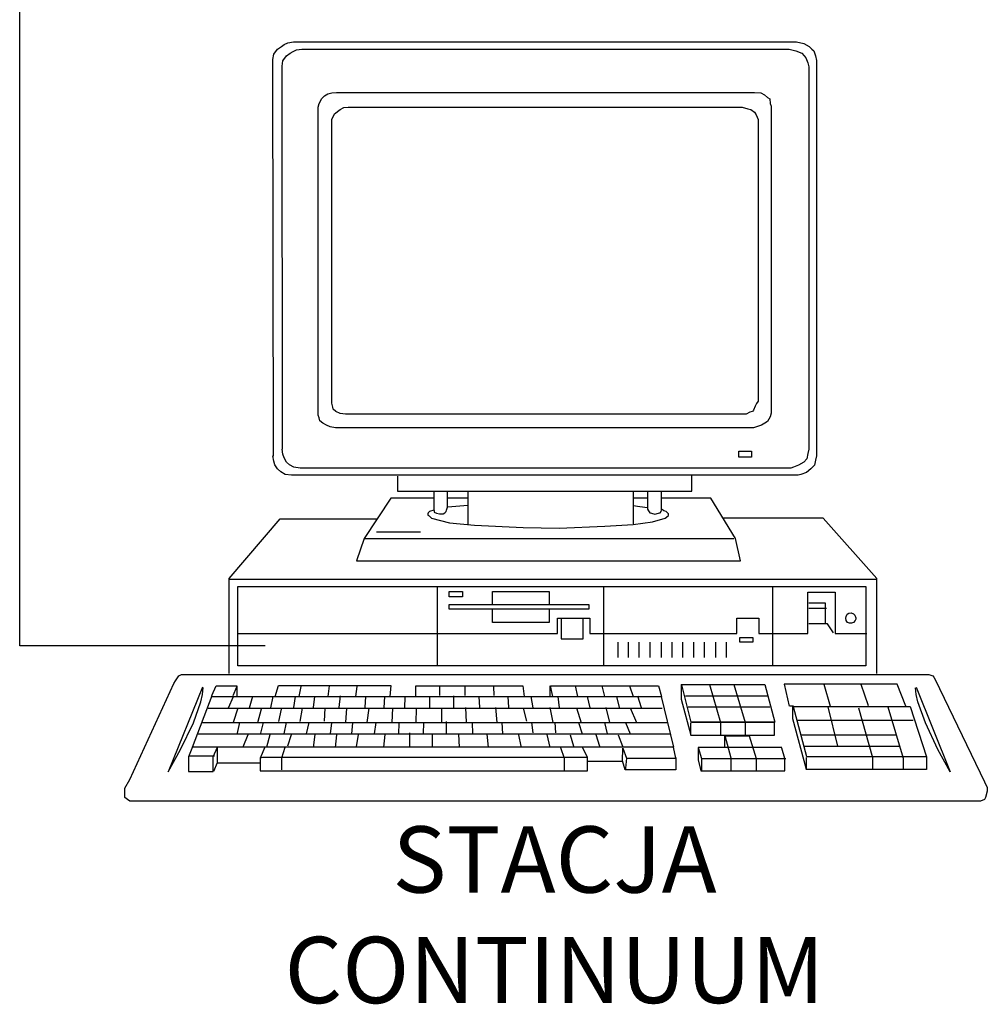
# Model space of a CAD drawing. Units: millimetres. Extents: x -25321 to 4202, y -1033 to 5416.
# Drawn here: x 2290 to 2346, y 1546 to 1602 of the extents above; entities that cross this region are included whole.
import ezdxf

# ---------------------------------------------------------------- set-up
doc = ezdxf.new("R2010")
doc.units = ezdxf.units.MM
doc.layers.add('LAN', color=50, linetype='Continuous')
doc.layers.add('system KD', color=150, linetype='Continuous')
doc.styles.get("Standard").update_dxf_attribs({"font": 'techb___.ttf'})

# ---------------------------------------------------------------- blocks, each defined once
blk = doc.blocks.new('pc')
at = {"layer": 'system KD', "linetype": 'Continuous'}
for p, q in [((-10.298, 28.758), (-10.159, 28.828)), ((-10.298, 28.758), (-10.159, 28.828)), ((-10.159, 28.828), (-9.951, 28.863)), ((-10.159, 28.828), (-9.951, 28.863)), ((-9.951, 28.863), (9.17, 28.863)), ((-9.951, 28.863), (9.17, 28.863)), ((9.17, 28.863), (9.447, 28.793)), ((9.17, 28.863), (9.447, 28.793)), ((-10.698, 28.394), (-10.558, 28.585)), ((-10.698, 28.394), (-10.558, 28.585)), ((-10.558, 28.585), (-10.403, 28.689)), ((-10.558, 28.585), (-10.403, 28.689)), ((-10.403, 28.689), (-10.298, 28.758)), ((-10.403, 28.689), (-10.298, 28.758)), ((-10.072, 28.429), (-9.968, 28.498)), ((-10.072, 28.429), (-9.968, 28.498)), ((-9.968, 28.498), (-9.829, 28.551)), ((-9.968, 28.498), (-9.829, 28.551)), ((-9.829, 28.551), (-9.638, 28.585)), ((-9.829, 28.551), (-9.638, 28.585)), ((-9.638, 28.585), (8.891, 28.585)), ((-9.638, 28.585), (8.891, 28.585)), ((8.891, 28.585), (9.152, 28.516)), ((8.891, 28.585), (9.152, 28.516)), ((9.152, 28.516), (9.377, 28.429)), ((9.152, 28.516), (9.377, 28.429)), ((9.447, 28.793), (9.656, 28.689)), ((9.447, 28.793), (9.656, 28.689)), ((9.656, 28.689), (9.759, 28.585)), ((9.656, 28.689), (9.759, 28.585)), ((9.759, 28.585), (9.829, 28.516)), ((9.759, 28.585), (9.829, 28.516)), ((9.829, 28.516), (9.899, 28.324)), ((9.829, 28.516), (9.899, 28.324)), ((-10.732, 28.186), (-10.698, 28.394)), ((-10.732, 28.186), (-10.698, 28.394)), ((-10.715, 13.112), (-10.732, 28.186)), ((-10.715, 13.112), (-10.732, 28.186)), ((-10.385, 27.942), (-10.35, 28.134)), ((-10.385, 27.942), (-10.35, 28.134)), ((-10.35, 28.134), (-10.211, 28.324)), ((-10.35, 28.134), (-10.211, 28.324)), ((-10.211, 28.324), (-10.072, 28.429)), ((-10.211, 28.324), (-10.072, 28.429)), ((9.377, 28.429), (9.464, 28.324)), ((9.377, 28.429), (9.464, 28.324)), ((9.464, 28.324), (9.534, 28.255)), ((9.464, 28.324), (9.534, 28.255)), ((9.534, 28.255), (9.604, 28.064)), ((9.534, 28.255), (9.604, 28.064)), ((9.899, 28.324), (9.934, 28.151)), ((9.899, 28.324), (9.934, 28.151)), ((9.934, 28.151), (9.934, 13.129)), ((9.934, 28.151), (9.934, 13.129)), ((-10.368, 13.372), (-10.385, 27.942)), ((-10.368, 13.372), (-10.385, 27.942)), ((9.604, 28.064), (9.638, 27.907)), ((9.604, 28.064), (9.638, 27.907)), ((9.638, 27.907), (9.638, 13.372)), ((9.638, 27.907), (9.638, 13.372)), ((-8.978, 26.519), (-8.874, 26.709)), ((-8.978, 26.519), (-8.874, 26.709)), ((-8.874, 26.709), (-8.77, 26.814)), ((-8.874, 26.709), (-8.77, 26.814)), ((-8.77, 26.814), (-8.648, 26.883)), ((-8.77, 26.814), (-8.648, 26.883)), ((-8.648, 26.883), (-8.492, 26.918)), ((-8.648, 26.883), (-8.492, 26.918)), ((-8.492, 26.918), (-8.318, 26.935)), ((-8.492, 26.918), (-8.318, 26.935)), ((-8.318, 26.935), (7.572, 26.935)), ((-8.318, 26.935), (7.572, 26.935)), ((7.572, 26.935), (7.815, 26.918)), ((7.572, 26.935), (7.815, 26.918)), ((7.815, 26.918), (7.954, 26.848)), ((7.815, 26.918), (7.954, 26.848)), ((7.954, 26.848), (8.075, 26.744)), ((7.954, 26.848), (8.075, 26.744)), ((8.075, 26.744), (8.162, 26.692)), ((8.075, 26.744), (8.162, 26.692)), ((8.162, 26.692), (8.179, 26.519)), ((8.162, 26.692), (8.179, 26.519)), ((-9.013, 26.379), (-8.978, 26.519)), ((-9.013, 26.379), (-8.978, 26.519)), ((-9.013, 26.362), (-9.013, 26.379)), ((-9.013, 26.362), (-9.013, 26.379)), ((-9.013, 14.813), (-9.013, 26.362)), ((-9.013, 14.813), (-9.013, 26.362)), ((-8.388, 26.119), (-8.179, 26.292)), ((-8.388, 26.119), (-8.179, 26.292)), ((-8.179, 26.292), (-8.041, 26.362)), ((-8.179, 26.292), (-8.041, 26.362)), ((-8.041, 26.362), (-7.867, 26.379)), ((-8.041, 26.362), (-7.867, 26.379)), ((-7.867, 26.379), (7.103, 26.379)), ((-7.867, 26.379), (7.103, 26.379)), ((7.103, 26.379), (7.328, 26.31)), ((7.103, 26.379), (7.328, 26.31)), ((7.328, 26.31), (7.433, 26.292)), ((7.328, 26.31), (7.433, 26.292)), ((7.433, 26.292), (7.572, 26.189)), ((7.433, 26.292), (7.572, 26.189)), ((8.179, 26.519), (8.214, 26.414)), ((8.179, 26.519), (8.214, 26.414)), ((8.214, 26.414), (8.214, 14.865)), ((8.214, 26.414), (8.214, 14.865)), ((-8.492, 25.91), (-8.388, 26.119)), ((-8.492, 25.91), (-8.388, 26.119)), ((-8.492, 15.369), (-8.492, 25.91)), ((-8.492, 15.369), (-8.492, 25.91)), ((7.572, 26.189), (7.641, 26.084)), ((7.572, 26.189), (7.641, 26.084)), ((7.641, 26.084), (7.711, 25.91)), ((7.641, 26.084), (7.711, 25.91)), ((7.711, 25.91), (7.711, 25.893)), ((7.711, 25.91), (7.711, 25.893)), ((7.711, 25.893), (7.711, 15.196)), ((7.711, 25.893), (7.711, 15.196)), ((-8.492, 15.335), (-8.492, 15.369)), ((-8.492, 15.335), (-8.492, 15.369)), ((-8.492, 15.3), (-8.492, 15.335)), ((-8.492, 15.3), (-8.492, 15.335)), ((-8.492, 15.126), (-8.492, 15.3)), ((-8.492, 15.126), (-8.492, 15.3)), ((-8.458, 14.97), (-8.492, 15.126)), ((-8.458, 14.97), (-8.492, 15.126)), ((7.607, 15.005), (7.537, 14.865)), ((7.607, 15.005), (7.537, 14.865)), ((7.659, 15.109), (7.607, 15.005)), ((7.659, 15.109), (7.607, 15.005)), ((7.711, 15.196), (7.659, 15.109)), ((7.711, 15.196), (7.659, 15.109)), ((-9.013, 14.675), (-9.013, 14.813)), ((-9.013, 14.675), (-9.013, 14.813)), ((-8.978, 14.57), (-9.013, 14.675)), ((-8.978, 14.57), (-9.013, 14.675)), ((-8.44, 14.9), (-8.458, 14.97)), ((-8.44, 14.9), (-8.458, 14.97)), ((-8.336, 14.813), (-8.44, 14.9)), ((-8.336, 14.813), (-8.44, 14.9)), ((-8.179, 14.727), (-8.336, 14.813)), ((-8.179, 14.727), (-8.336, 14.813)), ((-7.971, 14.71), (-8.179, 14.727)), ((-7.971, 14.71), (-8.179, 14.727)), ((-7.832, 14.71), (-7.971, 14.71)), ((-7.832, 14.71), (-7.971, 14.71)), ((7.259, 14.71), (-7.832, 14.71)), ((7.259, 14.71), (-7.832, 14.71)), ((7.398, 14.779), (7.259, 14.71)), ((7.398, 14.779), (7.259, 14.71)), ((7.502, 14.813), (7.398, 14.779)), ((7.502, 14.813), (7.398, 14.779)), ((7.537, 14.865), (7.502, 14.813)), ((7.537, 14.865), (7.502, 14.813)), ((8.179, 14.605), (8.075, 14.431)), ((8.179, 14.605), (8.075, 14.431)), ((8.214, 14.744), (8.179, 14.605)), ((8.214, 14.744), (8.179, 14.605)), ((8.214, 14.865), (8.214, 14.744)), ((8.214, 14.865), (8.214, 14.744)), ((-8.943, 14.449), (-8.978, 14.57)), ((-8.943, 14.449), (-8.978, 14.57)), ((-8.84, 14.362), (-8.943, 14.449)), ((-8.84, 14.362), (-8.943, 14.449)), ((-8.7, 14.293), (-8.84, 14.362)), ((-8.7, 14.293), (-8.84, 14.362)), ((-8.561, 14.223), (-8.7, 14.293)), ((-8.561, 14.223), (-8.7, 14.293)), ((7.849, 14.293), (7.659, 14.223)), ((7.849, 14.293), (7.659, 14.223)), ((7.971, 14.362), (7.849, 14.293)), ((7.971, 14.362), (7.849, 14.293)), ((8.075, 14.431), (7.971, 14.362)), ((8.075, 14.431), (7.971, 14.362)), ((-8.353, 14.188), (-8.561, 14.223)), ((-8.353, 14.188), (-8.561, 14.223)), ((-8.249, 14.188), (-8.353, 14.188)), ((-8.249, 14.188), (-8.353, 14.188)), ((7.537, 14.188), (-8.249, 14.188)), ((7.537, 14.188), (-8.249, 14.188)), ((7.659, 14.223), (7.537, 14.188)), ((7.659, 14.223), (7.537, 14.188)), ((-10.698, 12.921), (-10.732, 13.129)), ((-10.698, 12.921), (-10.732, 13.129)), ((-10.35, 13.181), (-10.385, 13.372)), ((-10.35, 13.181), (-10.385, 13.372)), ((-10.298, 13.042), (-10.35, 13.181)), ((-10.298, 13.042), (-10.35, 13.181)), ((6.981, 13.303), (7.467, 13.303)), ((6.981, 13.077), (6.981, 13.303)), ((6.981, 13.303), (7.467, 13.303)), ((6.981, 13.077), (6.981, 13.303)), ((7.467, 13.303), (7.467, 13.077)), ((7.467, 13.303), (7.467, 13.077)), ((9.604, 13.216), (9.569, 13.008)), ((9.604, 13.216), (9.569, 13.008)), ((9.638, 13.372), (9.604, 13.216)), ((9.638, 13.372), (9.604, 13.216)), ((9.934, 13.129), (9.899, 12.955)), ((9.934, 13.129), (9.899, 12.955)), ((-10.663, 12.782), (-10.698, 12.921)), ((-10.663, 12.782), (-10.698, 12.921)), ((-10.558, 12.626), (-10.663, 12.782)), ((-10.558, 12.626), (-10.663, 12.782)), ((-10.211, 12.886), (-10.298, 13.042)), ((-10.211, 12.886), (-10.298, 13.042)), ((-10.107, 12.782), (-10.211, 12.886)), ((-10.107, 12.782), (-10.211, 12.886)), ((-9.933, 12.695), (-10.107, 12.782)), ((-9.933, 12.695), (-10.107, 12.782)), ((7.467, 13.077), (6.981, 13.077)), ((7.467, 13.077), (6.981, 13.077)), ((9.256, 12.765), (9.065, 12.695)), ((9.256, 12.765), (9.065, 12.695)), ((9.447, 12.886), (9.256, 12.765)), ((9.447, 12.886), (9.256, 12.765)), ((9.569, 13.008), (9.447, 12.886)), ((9.569, 13.008), (9.447, 12.886)), ((9.864, 12.765), (9.725, 12.626)), ((9.864, 12.765), (9.725, 12.626)), ((9.899, 12.955), (9.864, 12.765)), ((9.899, 12.955), (9.864, 12.765)), ((-10.437, 12.521), (-10.558, 12.626)), ((-10.437, 12.521), (-10.558, 12.626)), ((-10.263, 12.417), (-10.437, 12.521)), ((-10.263, 12.417), (-10.437, 12.521)), ((-10.021, 12.382), (-10.263, 12.417)), ((-10.021, 12.382), (-10.263, 12.417)), ((9.239, 12.382), (-10.021, 12.382)), ((9.239, 12.382), (-10.021, 12.382)), ((-9.69, 12.66), (-9.933, 12.695)), ((-9.69, 12.66), (-9.933, 12.695)), ((8.961, 12.66), (-9.69, 12.66)), ((8.961, 12.66), (-9.69, 12.66)), ((5.193, 11.774), (5.193, 12.382)), ((5.193, 11.774), (5.193, 12.382)), ((9.065, 12.695), (8.961, 12.66)), ((9.065, 12.695), (8.961, 12.66)), ((9.343, 12.417), (9.239, 12.382)), ((9.343, 12.417), (9.239, 12.382)), ((9.552, 12.486), (9.343, 12.417)), ((9.552, 12.486), (9.343, 12.417)), ((9.725, 12.626), (9.552, 12.486)), ((9.725, 12.626), (9.552, 12.486)), ((-5.991, 12.348), (-5.991, 11.809)), ((-5.991, 12.348), (-5.991, 11.809)), ((-5.991, 11.809), (-5.991, 11.774)), ((-5.991, 11.809), (-5.991, 11.774)), ((-5.991, 11.774), (5.193, 11.774)), ((-5.991, 11.774), (5.193, 11.774)), ((-4.619, 11.757), (-4.619, 11.115)), ((-4.619, 11.757), (-4.619, 11.115)), ((-4.099, 11.74), (-4.099, 11.757)), ((-4.099, 11.74), (-4.099, 11.757)), ((-4.099, 11.167), (-4.099, 11.74)), ((-4.099, 11.167), (-4.099, 11.74)), ((-3.317, 11.757), (-3.317, 10.541)), ((-3.317, 11.757), (-3.317, 10.541)), ((2.97, 11.757), (2.97, 10.541)), ((2.97, 11.757), (2.97, 10.541)), ((3.508, 11.74), (3.508, 11.097)), ((3.508, 11.74), (3.508, 11.097)), ((4.047, 11.74), (4.047, 11.757)), ((4.047, 11.74), (4.047, 11.757)), ((4.047, 11.08), (4.047, 11.74)), ((4.047, 11.08), (4.047, 11.74)), ((-6.252, 11.514), (-7.259, 9.986)), ((-6.252, 11.514), (-7.259, 9.986)), ((-4.636, 11.514), (-6.252, 11.514)), ((-4.636, 11.514), (-6.252, 11.514)), ((-4.047, 11.514), (-4.099, 11.514)), ((-4.047, 11.514), (-4.099, 11.514)), ((-3.3, 11.514), (-4.047, 11.514)), ((-3.3, 11.514), (-4.047, 11.514)), ((-3.317, 11.236), (-3.925, 11.184)), ((-3.317, 11.236), (-3.925, 11.184)), ((3.021, 11.514), (2.97, 11.514)), ((3.021, 11.514), (2.97, 11.514)), ((3.525, 11.514), (3.021, 11.514)), ((3.525, 11.514), (3.021, 11.514)), ((5.922, 11.514), (4.064, 11.514)), ((5.922, 11.514), (4.064, 11.514)), ((6.86, 9.986), (5.922, 11.514)), ((6.86, 9.986), (5.922, 11.514)), ((-4.828, 10.958), (-4.845, 10.923)), ((-4.828, 10.958), (-4.845, 10.923)), ((-4.845, 10.923), (-4.845, 10.871)), ((-4.845, 10.923), (-4.845, 10.871)), ((-4.845, 10.871), (-4.793, 10.837)), ((-4.845, 10.871), (-4.793, 10.837)), ((-4.776, 11.01), (-4.828, 10.958)), ((-4.776, 11.01), (-4.828, 10.958)), ((-4.619, 11.063), (-4.776, 11.01)), ((-4.619, 11.063), (-4.776, 11.01)), ((-4.619, 11.115), (-4.602, 10.976)), ((-4.619, 11.115), (-4.602, 10.976)), ((-4.602, 10.976), (-4.515, 10.941)), ((-4.602, 10.976), (-4.515, 10.941)), ((-4.515, 10.941), (-4.394, 10.923)), ((-4.515, 10.941), (-4.394, 10.923)), ((-4.394, 10.923), (-4.254, 10.923)), ((-4.394, 10.923), (-4.254, 10.923)), ((-4.254, 10.923), (-4.202, 10.958)), ((-4.254, 10.923), (-4.202, 10.958)), ((-4.202, 10.958), (-4.151, 11.01)), ((-4.202, 10.958), (-4.151, 11.01)), ((-4.151, 11.01), (-4.133, 11.063)), ((-4.151, 11.01), (-4.133, 11.063)), ((-4.133, 11.063), (-4.099, 11.167)), ((-4.133, 11.063), (-4.099, 11.167)), ((-3.925, 11.184), (-4.099, 11.167)), ((-3.925, 11.184), (-4.099, 11.167)), ((3.213, 11.184), (2.97, 11.219)), ((3.213, 11.184), (2.97, 11.219)), ((3.508, 11.15), (3.213, 11.184)), ((3.508, 11.15), (3.213, 11.184)), ((3.508, 11.097), (3.543, 11.028)), ((3.508, 11.097), (3.543, 11.028)), ((3.543, 11.028), (3.595, 10.958)), ((3.543, 11.028), (3.595, 10.958)), ((3.595, 10.958), (3.665, 10.941)), ((3.595, 10.958), (3.665, 10.941)), ((3.665, 10.941), (3.786, 10.906)), ((3.665, 10.941), (3.786, 10.906)), ((3.786, 10.906), (3.925, 10.941)), ((3.786, 10.906), (3.925, 10.941)), ((3.925, 10.941), (3.994, 10.958)), ((3.925, 10.941), (3.994, 10.958)), ((3.994, 10.958), (4.029, 11.01)), ((3.994, 10.958), (4.029, 11.01)), ((4.029, 11.01), (4.047, 11.063)), ((4.029, 11.01), (4.047, 11.063)), ((4.047, 11.063), (4.047, 11.08)), ((4.047, 11.063), (4.047, 11.08)), ((4.133, 11.028), (4.064, 11.08)), ((4.133, 11.028), (4.064, 11.08)), ((4.22, 11.01), (4.133, 11.028)), ((4.22, 11.01), (4.133, 11.028)), ((4.272, 10.958), (4.22, 11.01)), ((4.272, 10.958), (4.22, 11.01)), ((4.307, 10.923), (4.272, 10.958)), ((4.307, 10.923), (4.272, 10.958)), ((4.289, 10.837), (4.307, 10.871)), ((4.289, 10.837), (4.307, 10.871)), ((4.307, 10.871), (4.307, 10.923)), ((4.307, 10.871), (4.307, 10.923)), ((-12.4, 8.458), (-10.455, 10.733)), ((-12.4, 8.458), (-10.455, 10.733)), ((-10.455, 10.733), (-6.877, 10.733)), ((-10.455, 10.733), (-6.877, 10.733)), ((-6.877, 10.733), (-6.773, 10.733)), ((-6.877, 10.733), (-6.773, 10.733)), ((-4.793, 10.837), (-4.706, 10.75)), ((-4.793, 10.837), (-4.706, 10.75)), ((-4.706, 10.75), (-4.012, 10.576)), ((-4.706, 10.75), (-4.012, 10.576)), ((-4.012, 10.576), (-3.074, 10.489)), ((-4.012, 10.576), (-3.074, 10.489)), ((-3.317, 10.541), (-3.317, 10.507)), ((-3.317, 10.541), (-3.317, 10.507)), ((-3.074, 10.489), (-1.216, 10.403)), ((-3.074, 10.489), (-1.216, 10.403)), ((1.893, 10.455), (2.97, 10.507)), ((1.893, 10.455), (2.97, 10.507)), ((2.97, 10.507), (3.699, 10.611)), ((2.97, 10.507), (3.699, 10.611)), ((2.97, 10.541), (2.97, 10.541)), ((2.97, 10.541), (2.97, 10.541)), ((3.699, 10.611), (4.185, 10.75)), ((3.699, 10.611), (4.185, 10.75)), ((4.185, 10.75), (4.289, 10.837)), ((4.185, 10.75), (4.289, 10.837)), ((6.443, 10.75), (6.391, 10.75)), ((6.443, 10.75), (6.391, 10.75)), ((10.194, 10.75), (6.443, 10.75)), ((10.194, 10.75), (6.443, 10.75)), ((12.226, 8.458), (10.194, 10.75)), ((12.226, 8.458), (10.194, 10.75)), ((-6.79, 10.229), (-5.123, 10.229)), ((-6.79, 10.229), (-5.123, 10.229)), ((-1.216, 10.403), (0.156, 10.368)), ((-1.216, 10.403), (0.156, 10.368)), ((0.156, 10.368), (1.893, 10.455)), ((0.156, 10.368), (1.893, 10.455)), ((-7.259, 9.986), (-7.554, 9.135)), ((-7.259, 9.986), (-7.554, 9.135)), ((-7.259, 9.986), (6.738, 9.986)), ((-7.259, 9.986), (6.738, 9.986)), ((6.738, 9.986), (6.79, 9.986)), ((6.738, 9.986), (6.79, 9.986)), ((7.05, 9.135), (6.86, 9.986)), ((7.05, 9.135), (6.86, 9.986)), ((-7.554, 9.135), (7.05, 9.135)), ((-7.554, 9.135), (7.05, 9.135)), ((-12.4, 8.423), (-12.4, 8.458)), ((-12.4, 8.423), (-12.4, 8.458)), ((-12.4, 8.44), (12.087, 8.44)), ((-12.4, 8.44), (12.087, 8.44)), ((-12.4, 4.846), (-12.4, 8.423)), ((-12.4, 4.846), (-12.4, 8.423)), ((12.087, 8.44), (12.226, 8.44)), ((12.087, 8.44), (12.226, 8.44)), ((12.226, 8.423), (12.226, 8.458)), ((12.226, 8.423), (12.226, 8.458)), ((12.226, 4.846), (12.226, 8.423)), ((12.226, 4.846), (12.226, 8.423)), ((-12.069, 8.075), (-12.069, 8.162)), ((-12.069, 8.162), (11.809, 8.162)), ((-12.069, 8.075), (-12.069, 8.162)), ((-12.069, 8.162), (11.809, 8.162)), ((-12.069, 5.141), (-12.069, 8.075)), ((-12.069, 5.141), (-12.069, 8.075)), ((-4.481, 8.162), (-4.481, 5.193)), ((-4.481, 8.162), (-4.481, 5.193)), ((-4.029, 7.763), (-4.029, 7.972)), ((-4.029, 7.972), (-3.525, 7.972)), ((-4.029, 7.763), (-4.029, 7.972)), ((-4.029, 7.972), (-3.525, 7.972)), ((-3.525, 7.972), (-3.525, 7.763)), ((-3.525, 7.972), (-3.525, 7.763)), ((-2.379, 7.972), (-0.226, 7.972)), ((-2.379, 7.468), (-2.379, 7.972)), ((-2.379, 7.972), (-0.226, 7.972)), ((-2.379, 7.468), (-2.379, 7.972)), ((-0.226, 7.972), (-0.226, 7.468)), ((-0.226, 7.972), (-0.226, 7.468)), ((1.84, 8.162), (1.84, 5.141)), ((1.84, 8.162), (1.84, 5.141)), ((8.266, 8.162), (8.266, 5.193)), ((8.266, 8.162), (8.266, 5.193)), ((9.604, 7.937), (10.645, 7.937)), ((9.604, 6.374), (9.604, 7.937)), ((9.604, 7.937), (10.645, 7.937)), ((9.604, 6.374), (9.604, 7.937)), ((10.645, 7.937), (10.645, 6.374)), ((10.645, 7.937), (10.645, 6.374)), ((11.809, 8.162), (11.809, 5.21)), ((11.809, 8.162), (11.809, 5.21)), ((-3.525, 7.763), (-4.029, 7.763)), ((-3.525, 7.763), (-4.029, 7.763)), ((9.673, 7.52), (9.638, 7.52)), ((9.673, 7.52), (9.638, 7.52)), ((10.281, 7.52), (9.673, 7.52)), ((10.281, 7.52), (9.673, 7.52)), ((10.281, 6.739), (10.281, 7.52)), ((10.281, 6.739), (10.281, 7.52)), ((-4.029, 7.294), (-4.029, 7.468)), ((-4.029, 7.468), (1.285, 7.468)), ((-4.029, 7.294), (-4.029, 7.468)), ((-4.029, 7.468), (1.285, 7.468)), ((1.285, 7.294), (-4.029, 7.294)), ((1.285, 7.294), (-4.029, 7.294)), ((-2.379, 6.791), (-2.379, 7.294)), ((-2.379, 6.791), (-2.379, 7.294)), ((-0.226, 7.294), (-0.226, 6.791)), ((-0.226, 7.294), (-0.226, 6.791)), ((1.285, 7.468), (1.285, 7.294)), ((1.285, 7.468), (1.285, 7.294)), ((9.638, 7.329), (10.246, 7.329)), ((9.638, 7.329), (10.246, 7.329)), ((10.246, 7.329), (10.316, 7.329)), ((10.246, 7.329), (10.316, 7.329)), ((11.097, 7.103), (11.167, 7.138)), ((11.097, 7.103), (11.167, 7.138)), ((11.167, 7.138), (11.253, 7.155)), ((11.167, 7.138), (11.253, 7.155)), ((11.253, 7.155), (11.34, 7.121)), ((11.253, 7.155), (11.34, 7.121)), ((11.34, 7.121), (11.392, 7.068)), ((11.34, 7.121), (11.392, 7.068)), ((-0.226, 6.791), (-2.379, 6.791)), ((-0.226, 6.791), (-2.379, 6.791)), ((0.087, 6.946), (1.32, 6.946)), ((0.087, 6.374), (0.087, 6.946)), ((0.087, 6.946), (1.32, 6.946)), ((0.087, 6.374), (0.087, 6.946)), ((0.226, 6.946), (0.226, 6.165)), ((0.226, 6.946), (0.226, 6.165)), ((1.059, 6.165), (1.059, 6.946)), ((1.059, 6.165), (1.059, 6.946)), ((1.32, 6.946), (1.32, 6.374)), ((1.32, 6.946), (1.32, 6.374)), ((6.912, 6.946), (7.745, 6.946)), ((6.912, 6.374), (6.912, 6.946)), ((6.912, 6.946), (7.745, 6.946)), ((6.912, 6.374), (6.912, 6.946)), ((7.745, 6.946), (7.745, 6.374)), ((7.745, 6.946), (7.745, 6.374)), ((9.725, 6.739), (9.638, 6.739)), ((9.725, 6.739), (9.638, 6.739)), ((10.35, 6.739), (9.725, 6.739)), ((10.35, 6.739), (9.725, 6.739)), ((10.576, 6.391), (10.35, 6.739)), ((10.576, 6.391), (10.35, 6.739)), ((11.045, 6.946), (11.062, 7.016)), ((11.045, 6.946), (11.062, 7.016)), ((11.062, 6.86), (11.045, 6.946)), ((11.062, 6.86), (11.045, 6.946)), ((11.062, 7.016), (11.097, 7.103)), ((11.062, 7.016), (11.097, 7.103)), ((11.114, 6.791), (11.062, 6.86)), ((11.114, 6.791), (11.062, 6.86)), ((11.184, 6.756), (11.114, 6.791)), ((11.184, 6.756), (11.114, 6.791)), ((11.271, 6.756), (11.184, 6.756)), ((11.271, 6.756), (11.184, 6.756)), ((11.34, 6.791), (11.271, 6.756)), ((11.34, 6.791), (11.271, 6.756)), ((11.409, 6.86), (11.34, 6.791)), ((11.409, 6.86), (11.34, 6.791)), ((11.392, 7.068), (11.427, 6.964)), ((11.392, 7.068), (11.427, 6.964)), ((11.427, 6.912), (11.409, 6.86)), ((11.427, 6.912), (11.409, 6.86)), ((11.427, 6.964), (11.427, 6.912)), ((11.427, 6.964), (11.427, 6.912)), ((-12.052, 6.374), (0.087, 6.374)), ((-12.052, 6.374), (0.087, 6.374)), ((1.32, 6.374), (6.912, 6.374)), ((1.32, 6.374), (6.912, 6.374)), ((7.745, 6.374), (9.604, 6.374)), ((7.745, 6.374), (9.604, 6.374)), ((10.645, 6.374), (11.705, 6.374)), ((10.645, 6.374), (11.705, 6.374)), ((11.705, 6.374), (11.844, 6.374)), ((11.705, 6.374), (11.844, 6.374)), ((0.226, 6.165), (1.059, 6.165)), ((0.226, 6.165), (1.059, 6.165)), ((2.379, 6.044), (2.379, 5.453)), ((2.379, 6.044), (2.379, 5.453)), ((2.779, 6.044), (2.779, 5.453)), ((2.779, 6.044), (2.779, 5.453)), ((3.178, 6.044), (3.178, 5.453)), ((3.178, 6.044), (3.178, 5.453)), ((3.595, 6.044), (3.595, 5.453)), ((3.595, 6.044), (3.595, 5.453)), ((4.029, 6.044), (4.029, 5.453)), ((4.029, 6.044), (4.029, 5.453)), ((4.429, 6.044), (4.429, 5.453)), ((4.429, 6.044), (4.429, 5.453)), ((4.845, 6.044), (4.845, 5.453)), ((4.845, 6.044), (4.845, 5.453)), ((5.262, 6.044), (5.262, 5.453)), ((5.262, 6.044), (5.262, 5.453)), ((5.662, 6.044), (5.662, 5.453)), ((5.662, 6.044), (5.662, 5.453)), ((6.096, 6.044), (6.096, 5.453)), ((6.096, 6.044), (6.096, 5.453)), ((6.495, 6.044), (6.495, 5.453)), ((6.495, 6.044), (6.495, 5.453)), ((7.016, 6.217), (7.52, 6.217)), ((7.016, 6.044), (7.016, 6.217)), ((7.016, 6.217), (7.52, 6.217)), ((7.016, 6.044), (7.016, 6.217)), ((7.52, 6.044), (7.016, 6.044)), ((7.52, 6.044), (7.016, 6.044)), ((7.52, 6.217), (7.52, 6.044)), ((7.52, 6.217), (7.52, 6.044)), ((-11.983, 5.141), (-12.069, 5.141)), ((-11.983, 5.141), (-12.069, 5.141)), ((11.809, 5.141), (-11.983, 5.141)), ((11.809, 5.141), (-11.983, 5.141)), ((-4.481, 5.193), (-4.481, 5.141)), ((-4.481, 5.193), (-4.481, 5.141)), ((8.266, 5.193), (8.266, 5.141)), ((8.266, 5.193), (8.266, 5.141)), ((11.809, 5.21), (11.809, 5.141)), ((11.809, 5.21), (11.809, 5.141)), ((-14.5, 4.464), (-14.431, 4.567)), ((-14.5, 4.464), (-14.431, 4.567)), ((-14.431, 4.567), (-14.31, 4.759)), ((-14.431, 4.567), (-14.31, 4.759)), ((-14.31, 4.759), (-14.205, 4.811)), ((-14.31, 4.759), (-14.205, 4.811)), ((-14.205, 4.811), (-14.101, 4.811)), ((-14.205, 4.811), (-14.101, 4.811)), ((-14.101, 4.811), (14.205, 4.811)), ((-14.101, 4.811), (14.205, 4.811)), ((14.205, 4.811), (14.362, 4.759)), ((14.205, 4.811), (14.362, 4.759)), ((14.362, 4.759), (14.397, 4.707)), ((14.362, 4.759), (14.397, 4.707)), ((14.397, 4.707), (14.449, 4.62)), ((14.397, 4.707), (14.449, 4.62)), ((14.449, 4.62), (16.324, 0.73)), ((14.449, 4.62), (16.324, 0.73)), ((-16.168, 0.817), (-14.5, 4.464)), ((-16.168, 0.817), (-14.5, 4.464)), ((-13.406, 4.325), (-14.709, 1.112)), ((-13.406, 4.325), (-14.709, 1.112)), ((-13.406, 4.047), (-13.389, 4.307)), ((-13.406, 4.047), (-13.389, 4.307)), ((-13.059, 4.012), (-12.886, 4.377)), ((-13.059, 4.012), (-12.886, 4.377)), ((-12.886, 4.377), (-12.104, 4.377)), ((-12.886, 4.377), (-12.104, 4.377)), ((-12.243, 4.012), (-12.104, 4.342)), ((-12.243, 4.012), (-12.104, 4.342)), ((-12.104, 4.377), (-12.104, 3.977)), ((-12.104, 4.377), (-12.104, 3.977)), ((-10.645, 3.977), (-10.524, 4.394)), ((-10.645, 3.977), (-10.524, 4.394)), ((-10.524, 4.394), (-6.286, 4.394)), ((-10.524, 4.394), (-6.286, 4.394)), ((-9.673, 4.359), (-9.742, 3.977)), ((-9.673, 4.359), (-9.742, 3.977)), ((-8.596, 4.377), (-8.648, 3.977)), ((-8.596, 4.377), (-8.648, 3.977)), ((-7.537, 4.359), (-7.589, 3.977)), ((-7.537, 4.359), (-7.589, 3.977)), ((-6.252, 4.394), (-6.286, 3.977)), ((-6.286, 4.394), (-6.252, 4.394)), ((-6.252, 4.394), (-6.286, 3.977)), ((-6.286, 4.394), (-6.252, 4.394)), ((-5.297, 4.377), (-1.25, 4.377)), ((-5.297, 4.342), (-5.297, 4.377)), ((-5.297, 4.377), (-1.25, 4.377)), ((-5.297, 4.342), (-5.297, 4.377)), ((-5.297, 3.977), (-5.297, 4.342)), ((-5.297, 3.977), (-5.297, 4.342)), ((-4.394, 4.377), (-4.394, 4.012)), ((-4.394, 4.377), (-4.394, 4.012)), ((-3.438, 4.377), (-3.438, 4.012)), ((-3.438, 4.377), (-3.438, 4.012)), ((-2.344, 4.359), (-2.327, 4.012)), ((-2.344, 4.359), (-2.327, 4.012)), ((-1.25, 4.377), (-1.233, 4.377)), ((-1.25, 4.377), (-1.233, 4.377)), ((-1.233, 4.377), (-1.181, 3.977)), ((-1.233, 4.377), (-1.181, 3.977)), ((-0.208, 4.377), (-0.208, 4.047)), ((-0.208, 4.377), (-0.208, 4.047)), ((-0.174, 4.377), (3.925, 4.377)), ((-0.087, 3.977), (-0.174, 4.377)), ((-0.174, 4.377), (3.925, 4.377)), ((-0.087, 3.977), (-0.174, 4.377)), ((0.764, 4.377), (0.851, 3.977)), ((0.764, 4.377), (0.851, 3.977)), ((1.771, 4.377), (1.875, 3.977)), ((1.771, 4.377), (1.875, 3.977)), ((2.831, 4.377), (2.97, 3.977)), ((2.831, 4.377), (2.97, 3.977)), ((3.925, 4.377), (4.047, 3.977)), ((3.925, 4.377), (4.047, 3.977)), ((4.793, 4.429), (4.793, 3.873)), ((4.793, 4.429), (4.793, 3.873)), ((4.793, 4.429), (7.971, 4.429)), ((4.793, 4.429), (7.971, 4.429)), ((5.175, 3.004), (4.811, 4.412)), ((5.175, 3.004), (4.811, 4.412)), ((5.87, 4.429), (6.286, 2.987)), ((5.87, 4.429), (6.286, 2.987)), ((6.79, 4.429), (7.225, 2.987)), ((6.79, 4.429), (7.225, 2.987)), ((7.971, 4.429), (8.353, 3.004)), ((7.971, 4.429), (8.353, 3.004)), ((8.7, 4.446), (8.891, 3.613)), ((13.007, 4.446), (8.7, 4.446)), ((8.7, 4.446), (8.891, 3.613)), ((13.007, 4.446), (8.7, 4.446)), ((10.211, 4.446), (10.454, 3.613)), ((10.211, 4.446), (10.454, 3.613)), ((11.624, 4.446), (11.896, 3.63)), ((13.337, 3.613), (13.007, 4.446)), ((13.337, 3.613), (13.007, 4.446)), ((13.719, 4.047), (13.702, 4.307)), ((13.719, 4.047), (13.702, 4.307)), ((13.719, 4.325), (15.022, 1.112)), ((13.719, 4.325), (15.022, 1.112)), ((-13.789, 2.05), (-13.042, 4.012)), ((-13.789, 2.05), (-13.042, 4.012)), ((-13.754, 2.97), (-13.476, 3.768)), ((-13.754, 2.97), (-13.476, 3.768)), ((-13.476, 3.768), (-13.406, 4.047)), ((-13.476, 3.768), (-13.406, 4.047)), ((-13.042, 3.977), (3.994, 3.977)), ((-13.042, 3.977), (3.994, 3.977)), ((-12.243, 3.96), (-12.434, 3.526)), ((-12.243, 3.96), (-12.434, 3.526)), ((-11.514, 3.977), (-11.635, 3.526)), ((-11.514, 3.977), (-11.635, 3.526)), ((-10.732, 3.977), (-10.819, 3.543)), ((-10.732, 3.977), (-10.819, 3.543)), ((-9.881, 3.977), (-9.951, 3.561)), ((-9.881, 3.977), (-9.951, 3.561)), ((-9.152, 3.977), (-9.204, 3.561)), ((-9.152, 3.977), (-9.204, 3.561)), ((-8.179, 3.995), (-8.231, 3.561)), ((-8.179, 3.995), (-8.231, 3.561)), ((-7.207, 3.977), (-7.242, 3.561)), ((-7.207, 3.977), (-7.242, 3.561)), ((-6.495, 3.977), (-6.512, 3.543)), ((-6.495, 3.977), (-6.512, 3.543)), ((-5.714, 3.977), (-5.731, 3.526)), ((-5.714, 3.977), (-5.731, 3.526)), ((-4.776, 3.96), (-4.776, 3.526)), ((-4.776, 3.96), (-4.776, 3.526)), ((-3.872, 3.995), (-3.872, 3.578)), ((-3.872, 3.995), (-3.872, 3.578)), ((-2.9, 3.977), (-2.883, 3.561)), ((-2.9, 3.977), (-2.883, 3.561)), ((-1.806, 3.977), (-1.771, 3.561)), ((-1.806, 3.977), (-1.771, 3.561)), ((-0.921, 3.977), (-0.851, 3.543)), ((-0.921, 3.977), (-0.851, 3.543)), ((-0.208, 4.047), (-0.208, 3.977)), ((-0.208, 4.047), (-0.208, 3.977)), ((0.104, 3.977), (0.156, 3.543)), ((0.104, 3.977), (0.156, 3.543)), ((1.216, 3.977), (1.32, 3.543)), ((1.216, 3.977), (1.32, 3.543)), ((2.327, 3.977), (2.431, 3.561)), ((2.327, 3.977), (2.431, 3.561)), ((3.126, 3.995), (3.265, 3.561)), ((3.126, 3.995), (3.265, 3.561)), ((3.994, 3.977), (4.029, 3.977)), ((3.994, 3.977), (4.029, 3.977)), ((4.029, 3.977), (4.498, 2.05)), ((4.029, 3.977), (4.498, 2.05)), ((4.793, 3.873), (5.158, 2.501)), ((4.793, 3.873), (5.158, 2.501)), ((4.949, 3.995), (8.023, 3.995)), ((4.949, 3.995), (8.023, 3.995)), ((8.023, 3.995), (8.075, 3.995)), ((8.023, 3.995), (8.075, 3.995)), ((13.789, 3.768), (13.719, 4.047)), ((13.789, 3.768), (13.719, 4.047)), ((14.084, 2.97), (13.789, 3.768)), ((14.084, 2.97), (13.789, 3.768)), ((-13.199, 3.526), (4.029, 3.526)), ((-13.199, 3.526), (4.029, 3.526)), ((-12.069, 3.526), (-12.243, 2.987)), ((-12.069, 3.526), (-12.243, 2.987)), ((-11.184, 3.491), (-11.322, 2.97)), ((-11.184, 3.491), (-11.322, 2.97)), ((-10.42, 3.491), (-10.524, 3.022)), ((-10.42, 3.491), (-10.524, 3.022)), ((-9.621, 3.526), (-9.708, 3.022)), ((-9.621, 3.526), (-9.708, 3.022)), ((-8.753, 3.526), (-8.787, 3.039)), ((-8.753, 3.526), (-8.787, 3.039)), ((-7.936, 3.526), (-7.971, 2.987)), ((-7.936, 3.526), (-7.971, 2.987)), ((-7.085, 3.526), (-7.155, 2.987)), ((-7.085, 3.526), (-7.155, 2.987)), ((-6.182, 3.526), (-6.217, 2.987)), ((-6.182, 3.526), (-6.217, 2.987)), ((-5.28, 3.526), (-5.297, 2.97)), ((-5.28, 3.526), (-5.297, 2.97)), ((-4.324, 3.526), (-4.324, 3.004)), ((-4.324, 3.526), (-4.324, 3.004)), ((-3.872, 3.578), (-3.872, 3.526)), ((-3.872, 3.578), (-3.872, 3.526)), ((-3.404, 3.561), (-3.386, 2.987)), ((-3.404, 3.561), (-3.386, 2.987)), ((-2.275, 3.561), (-2.223, 2.987)), ((-2.275, 3.561), (-2.223, 2.987)), ((-1.216, 3.526), (-1.094, 3.039)), ((-1.216, 3.526), (-1.094, 3.039)), ((-0.208, 3.561), (-0.087, 2.987)), ((-0.208, 3.561), (-0.087, 2.987)), ((0.816, 3.543), (0.99, 2.97)), ((0.816, 3.543), (0.99, 2.97)), ((1.928, 3.561), (2.067, 2.987)), ((1.928, 3.561), (2.067, 2.987)), ((2.848, 3.543), (3.091, 2.987)), ((2.848, 3.543), (3.091, 2.987)), ((4.029, 3.526), (4.064, 3.526)), ((4.029, 3.526), (4.064, 3.526)), ((5.053, 3.578), (8.11, 3.578)), ((5.053, 3.578), (8.11, 3.578)), ((8.11, 3.578), (8.162, 3.578)), ((8.11, 3.578), (8.162, 3.578)), ((8.961, 3.613), (8.926, 3.613)), ((8.961, 3.613), (8.926, 3.613)), ((9.065, 3.613), (8.961, 3.613)), ((9.065, 3.613), (8.961, 3.613)), ((9.03, 3.561), (9.03, 3.613)), ((9.03, 3.561), (9.03, 3.613)), ((9.03, 3.126), (9.03, 3.561)), ((9.03, 3.126), (9.03, 3.561)), ((9.048, 3.595), (13.494, 3.595)), ((9.048, 3.595), (13.494, 3.595)), ((9.569, 1.685), (9.065, 3.578)), ((9.569, 1.685), (9.065, 3.578)), ((10.368, 3.578), (10.732, 2.084)), ((10.368, 3.578), (10.732, 2.084)), ((11.531, 3.543), (12.069, 1.65)), ((11.531, 3.543), (12.069, 1.65)), ((12.643, 3.578), (13.233, 1.633)), ((12.643, 3.578), (13.233, 1.633)), ((13.494, 3.595), (14.118, 1.685)), ((13.494, 3.595), (14.118, 1.685)), ((-4.324, 3.004), (-4.324, 2.97)), ((-4.324, 3.004), (-4.324, 2.97)), ((-4.151, 3.022), (-4.151, 2.605)), ((-4.151, 3.022), (-4.151, 2.605)), ((8.353, 3.004), (5.175, 3.004)), ((8.353, 3.004), (5.175, 3.004)), ((5.21, 3.004), (8.336, 3.004)), ((5.21, 3.004), (8.336, 3.004)), ((9.552, 1.199), (9.03, 3.126)), ((9.552, 1.199), (9.03, 3.126)), ((9.343, 3.057), (9.222, 3.057)), ((9.343, 3.057), (9.222, 3.057)), ((13.615, 3.057), (9.343, 3.057)), ((13.615, 3.057), (9.343, 3.057)), ((-14.24, 1.963), (-13.754, 2.97)), ((-14.24, 1.963), (-13.754, 2.97)), ((-13.441, 2.987), (4.272, 2.987)), ((-13.441, 2.987), (4.272, 2.987)), ((-12, 2.987), (-12.104, 2.536)), ((-12, 2.987), (-12.104, 2.536)), ((-11.097, 2.987), (-11.219, 2.536)), ((-11.097, 2.987), (-11.219, 2.536)), ((-10.228, 2.987), (-10.316, 2.553)), ((-10.228, 2.987), (-10.316, 2.553)), ((-9.36, 2.987), (-9.464, 2.553)), ((-9.36, 2.987), (-9.464, 2.553)), ((-8.509, 2.97), (-8.561, 2.553)), ((-8.509, 2.97), (-8.561, 2.553)), ((-7.711, 2.97), (-7.745, 2.553)), ((-7.711, 2.97), (-7.745, 2.553)), ((-6.825, 2.987), (-6.877, 2.553)), ((-6.825, 2.987), (-6.877, 2.553)), ((-5.939, 2.987), (-5.957, 2.536)), ((-5.939, 2.987), (-5.957, 2.536)), ((-5.001, 2.987), (-5.018, 2.553)), ((-5.001, 2.987), (-5.018, 2.553)), ((-3.161, 2.987), (-3.143, 2.553)), ((-3.161, 2.987), (-3.143, 2.553)), ((-2.032, 2.987), (-1.997, 2.553)), ((-2.032, 2.987), (-1.997, 2.553)), ((-0.903, 2.987), (-0.851, 2.588)), ((-0.903, 2.987), (-0.851, 2.588)), ((-0.017, 2.987), (0.017, 2.588)), ((-0.017, 2.987), (0.017, 2.588)), ((0.886, 2.987), (1.024, 2.553)), ((0.886, 2.987), (1.024, 2.553)), ((1.875, 2.987), (1.98, 2.553)), ((1.875, 2.987), (1.98, 2.553)), ((2.674, 2.987), (2.848, 2.553)), ((2.674, 2.987), (2.848, 2.553)), ((5.158, 2.952), (5.175, 2.987)), ((5.158, 2.952), (5.175, 2.987)), ((5.158, 2.501), (5.158, 2.952)), ((5.158, 2.501), (5.158, 2.952)), ((6.286, 2.987), (6.286, 2.536)), ((6.286, 2.987), (6.286, 2.536)), ((7.225, 2.987), (7.225, 2.536)), ((7.225, 2.987), (7.225, 2.536)), ((8.336, 2.952), (8.336, 2.987)), ((8.336, 2.952), (8.336, 2.987)), ((8.336, 2.501), (8.336, 2.952)), ((8.336, 2.501), (8.336, 2.952)), ((14.553, 1.963), (14.084, 2.97)), ((14.553, 1.963), (14.084, 2.97)), ((-13.581, 2.553), (4.307, 2.553)), ((-13.581, 2.553), (4.307, 2.553)), ((-11.687, 2.518), (-11.878, 2.05)), ((-11.687, 2.518), (-11.878, 2.05)), ((-10.854, 2.518), (-10.975, 2.05)), ((-10.854, 2.518), (-10.975, 2.05)), ((-10.038, 2.518), (-10.176, 2.084)), ((-10.038, 2.518), (-10.176, 2.084)), ((-9.135, 2.536), (-9.204, 2.032)), ((-9.135, 2.536), (-9.204, 2.032)), ((-8.318, 2.518), (-8.371, 2.032)), ((-8.318, 2.518), (-8.371, 2.032)), ((-7.485, 2.536), (-7.572, 2.067)), ((-7.485, 2.536), (-7.572, 2.067)), ((-6.478, 2.536), (-6.53, 2.05)), ((-6.478, 2.536), (-6.53, 2.05)), ((-5.54, 2.588), (-5.54, 2.05)), ((-5.54, 2.588), (-5.54, 2.05)), ((-4.671, 2.536), (-4.671, 2.05)), ((-4.671, 2.536), (-4.671, 2.05)), ((-4.151, 2.605), (-4.151, 2.536)), ((-4.151, 2.605), (-4.151, 2.536)), ((-3.682, 2.553), (-3.647, 2.032)), ((-3.682, 2.553), (-3.647, 2.032)), ((-2.605, 2.553), (-2.553, 2.032)), ((-2.605, 2.553), (-2.553, 2.032)), ((-1.389, 2.518), (-1.303, 2.084)), ((-1.389, 2.518), (-1.303, 2.084)), ((-0.312, 2.536), (-0.208, 2.032)), ((-0.312, 2.536), (-0.208, 2.032)), ((0.573, 2.518), (0.694, 2.084)), ((0.573, 2.518), (0.694, 2.084)), ((1.546, 2.536), (1.685, 2.084)), ((1.546, 2.536), (1.685, 2.084)), ((2.397, 2.518), (2.553, 2.084)), ((2.397, 2.518), (2.553, 2.084)), ((4.307, 2.553), (4.359, 2.553)), ((4.307, 2.553), (4.359, 2.553)), ((5.158, 2.501), (8.318, 2.501)), ((5.158, 2.501), (8.318, 2.501)), ((6.286, 2.536), (6.286, 2.518)), ((6.286, 2.536), (6.286, 2.518)), ((6.443, 2.467), (6.443, 2.084)), ((6.443, 2.467), (6.443, 2.084)), ((6.46, 2.484), (7.363, 2.484)), ((6.686, 1.633), (6.46, 2.484)), ((6.46, 2.484), (7.363, 2.484)), ((6.686, 1.633), (6.46, 2.484)), ((7.225, 2.536), (7.225, 2.518)), ((7.225, 2.536), (7.225, 2.518)), ((7.363, 2.484), (7.38, 2.484)), ((7.363, 2.484), (7.38, 2.484)), ((7.38, 2.484), (7.641, 1.616)), ((7.38, 2.484), (7.641, 1.616)), ((8.318, 2.501), (8.336, 2.501)), ((8.318, 2.501), (8.336, 2.501)), ((9.36, 2.518), (12.955, 2.518)), ((9.36, 2.518), (12.955, 2.518)), ((-14.709, 1.112), (-14.24, 1.963)), ((-14.709, 1.112), (-14.24, 1.963)), ((-13.789, 2.067), (-13.945, 1.685)), ((-13.789, 2.067), (-13.945, 1.685)), ((-13.736, 2.05), (-13.789, 2.05)), ((-13.736, 2.05), (-13.789, 2.05)), ((4.498, 2.05), (-13.736, 2.05)), ((4.498, 2.05), (-13.736, 2.05)), ((-13.007, 1.685), (-12.834, 2.05)), ((-13.007, 1.685), (-12.834, 2.05)), ((-12.851, 2.032), (-12.851, 1.476)), ((-12.851, 2.032), (-12.851, 1.476)), ((-11.045, 2.05), (-11.219, 1.633)), ((-11.045, 2.05), (-11.219, 1.633)), ((-10.281, 2.032), (-10.403, 1.633)), ((-10.281, 2.032), (-10.403, 1.633)), ((0.208, 2.032), (0.347, 1.633)), ((0.208, 2.032), (0.347, 1.633)), ((1.233, 1.65), (1.042, 2.05)), ((1.233, 1.65), (1.042, 2.05)), ((2.553, 1.511), (2.57, 2.015)), ((2.553, 1.511), (2.57, 2.015)), ((2.57, 2.015), (2.709, 1.633)), ((2.57, 2.015), (2.709, 1.633)), ((4.584, 1.633), (4.498, 2.05)), ((4.584, 1.633), (4.498, 2.05)), ((5.435, 2.05), (8.579, 2.05)), ((5.435, 2.05), (8.579, 2.05)), ((5.435, 2.032), (5.435, 1.563)), ((5.435, 2.032), (5.435, 1.563)), ((5.435, 2.032), (5.557, 1.616)), ((5.435, 2.032), (5.557, 1.616)), ((6.443, 2.084), (6.443, 2.05)), ((6.443, 2.084), (6.443, 2.05)), ((8.579, 2.05), (8.613, 2.05)), ((8.579, 2.05), (8.613, 2.05)), ((8.735, 1.616), (8.613, 2.015)), ((8.735, 1.616), (8.613, 2.015)), ((9.482, 2.084), (12.903, 2.084)), ((9.482, 2.084), (12.903, 2.084)), ((12.903, 2.084), (13.077, 2.084)), ((12.903, 2.084), (13.077, 2.084)), ((15.022, 1.112), (14.553, 1.963)), ((15.022, 1.112), (14.553, 1.963)), ((-13.945, 1.72), (-12.955, 1.72)), ((-13.945, 1.72), (-12.955, 1.72)), ((-13.945, 1.685), (-13.945, 1.129)), ((-13.945, 1.685), (-13.945, 1.129)), ((-13.007, 1.129), (-13.007, 1.685)), ((-13.007, 1.129), (-13.007, 1.685)), ((-11.132, 1.65), (-11.219, 1.633)), ((-11.132, 1.65), (-11.219, 1.633)), ((-11.219, 1.633), (-11.219, 1.181)), ((-11.219, 1.633), (-11.219, 1.181)), ((1.233, 1.65), (-11.132, 1.65)), ((1.233, 1.65), (-11.132, 1.65)), ((-10.403, 1.633), (-10.403, 1.251)), ((-10.403, 1.633), (-10.403, 1.251)), ((0.347, 1.633), (0.347, 1.216)), ((0.347, 1.633), (0.347, 1.216)), ((1.233, 1.616), (1.233, 1.65)), ((1.233, 1.616), (1.233, 1.65)), ((1.233, 1.147), (1.233, 1.616)), ((1.233, 1.147), (1.233, 1.616)), ((1.233, 1.511), (2.501, 1.511)), ((1.233, 1.511), (2.501, 1.511)), ((2.501, 1.511), (2.553, 1.511)), ((2.501, 1.511), (2.553, 1.511)), ((2.657, 1.181), (2.553, 1.529)), ((2.657, 1.181), (2.553, 1.529)), ((2.709, 1.633), (2.674, 1.251)), ((2.709, 1.633), (2.674, 1.251)), ((2.709, 1.633), (4.533, 1.633)), ((2.709, 1.633), (4.533, 1.633)), ((4.533, 1.633), (4.584, 1.633)), ((4.533, 1.633), (4.584, 1.633)), ((4.584, 1.65), (4.584, 1.181)), ((4.584, 1.65), (4.584, 1.181)), ((5.435, 1.563), (5.54, 1.147)), ((5.435, 1.563), (5.54, 1.147)), ((5.557, 1.616), (5.557, 1.129)), ((5.557, 1.616), (5.557, 1.129)), ((5.592, 1.616), (8.77, 1.616)), ((5.592, 1.616), (8.77, 1.616)), ((6.686, 1.147), (6.686, 1.633)), ((6.686, 1.147), (6.686, 1.633)), ((7.641, 1.616), (7.641, 1.129)), ((7.641, 1.616), (7.641, 1.129)), ((8.735, 1.563), (8.735, 1.616)), ((8.735, 1.563), (8.735, 1.616)), ((8.735, 1.147), (8.735, 1.563)), ((8.735, 1.147), (8.735, 1.563)), ((9.552, 1.633), (9.552, 1.65)), ((9.552, 1.633), (9.552, 1.65)), ((9.552, 1.181), (9.552, 1.633)), ((9.552, 1.181), (9.552, 1.633)), ((9.673, 1.685), (9.569, 1.685)), ((9.673, 1.685), (9.569, 1.685)), ((14.118, 1.685), (9.673, 1.685)), ((14.118, 1.685), (9.673, 1.685)), ((12.069, 1.65), (12.069, 1.234)), ((12.069, 1.65), (12.069, 1.234)), ((13.233, 1.633), (13.233, 1.216)), ((13.233, 1.633), (13.233, 1.216)), ((14.118, 1.685), (14.118, 1.199)), ((14.118, 1.685), (14.118, 1.199)), ((-13.945, 1.129), (-13.007, 1.129)), ((-13.945, 1.129), (-13.007, 1.129)), ((-12.851, 1.459), (-12.99, 1.129)), ((-12.851, 1.459), (-12.99, 1.129)), ((-12.851, 1.476), (-12.851, 1.459)), ((-12.851, 1.476), (-12.851, 1.459)), ((-12.834, 1.459), (-11.271, 1.459)), ((-12.834, 1.459), (-11.271, 1.459)), ((-11.271, 1.459), (-11.219, 1.459)), ((-11.271, 1.459), (-11.219, 1.459)), ((-11.219, 1.181), (-11.219, 1.147)), ((-11.219, 1.181), (-11.219, 1.147)), ((-11.219, 1.147), (1.216, 1.147)), ((-11.219, 1.147), (1.216, 1.147)), ((-10.403, 1.251), (-10.403, 1.181)), ((-10.403, 1.251), (-10.403, 1.181)), ((0.347, 1.216), (0.347, 1.164)), ((0.347, 1.216), (0.347, 1.164)), ((1.216, 1.147), (1.233, 1.147)), ((1.216, 1.147), (1.233, 1.147)), ((2.674, 1.251), (2.657, 1.181)), ((2.674, 1.251), (2.657, 1.181)), ((2.674, 1.181), (2.657, 1.181)), ((2.674, 1.181), (2.657, 1.181)), ((4.584, 1.181), (2.674, 1.181)), ((4.584, 1.181), (2.674, 1.181)), ((5.54, 1.147), (8.718, 1.147)), ((5.54, 1.147), (8.718, 1.147)), ((8.718, 1.147), (8.735, 1.147)), ((8.718, 1.147), (8.735, 1.147)), ((9.586, 1.199), (9.552, 1.199)), ((9.586, 1.199), (9.552, 1.199)), ((14.118, 1.199), (9.586, 1.199)), ((14.118, 1.199), (9.586, 1.199)), ((12.069, 1.234), (12.069, 1.181)), ((12.069, 1.234), (12.069, 1.181)), ((13.233, 1.216), (13.216, 1.181)), ((13.233, 1.216), (13.216, 1.181)), ((-16.359, 0.487), (-16.168, 0.817)), ((-16.359, 0.487), (-16.168, 0.817)), ((-16.359, 0.243), (-16.359, 0.487)), ((-16.359, 0.243), (-16.359, 0.487)), ((16.324, 0.73), (16.428, 0.521)), ((16.324, 0.73), (16.428, 0.521)), ((16.428, 0.382), (16.359, 0.139)), ((16.428, 0.382), (16.359, 0.139)), ((16.428, 0.521), (16.428, 0.382)), ((16.428, 0.521), (16.428, 0.382)), ((-16.359, 0.139), (-16.359, 0.243)), ((-16.359, 0.139), (-16.359, 0.243)), ((-16.255, 0.053), (-16.359, 0.139)), ((-16.255, 0.053), (-16.359, 0.139)), ((-16.168, 0), (-16.255, 0.053)), ((-16.168, 0), (-16.255, 0.053)), ((16.168, 0), (-16.168, 0)), ((16.168, 0), (-16.168, 0)), ((16.324, 0.053), (16.168, 0)), ((16.324, 0.053), (16.168, 0)), ((16.359, 0.139), (16.324, 0.053)), ((16.359, 0.139), (16.324, 0.053))]:
    blk.add_line(p, q, dxfattribs=at)

msp = doc.modelspace()

# ---------------------------------------------------------------- linework, layer by layer
at = {"layer": 'LAN'}
for p, q in [((2290.415, 1566.715), (2290.415, 1632.702)), ((2304.421, 1566.715), (2290.415, 1566.715))]:
    msp.add_line(p, q, dxfattribs=at)

# ---------------------------------------------------------------- block references
at = {"xscale": 1.5, "yscale": 1.5}
msp.add_blockref('pc', (2320.954, 1557.869), dxfattribs=at)

# ---------------------------------------------------------------- texts
at = {"layer": 'system KD', "color": 7, "insert": (2320.92, 1556.428), "char_height": 3.78, "attachment_point": 2}
msp.add_mtext('{\\fTahoma|b0|i0|c238|p32;STACJA\\PCONTINUUM}', dxfattribs=at)

doc.saveas('drawing.dxf')
